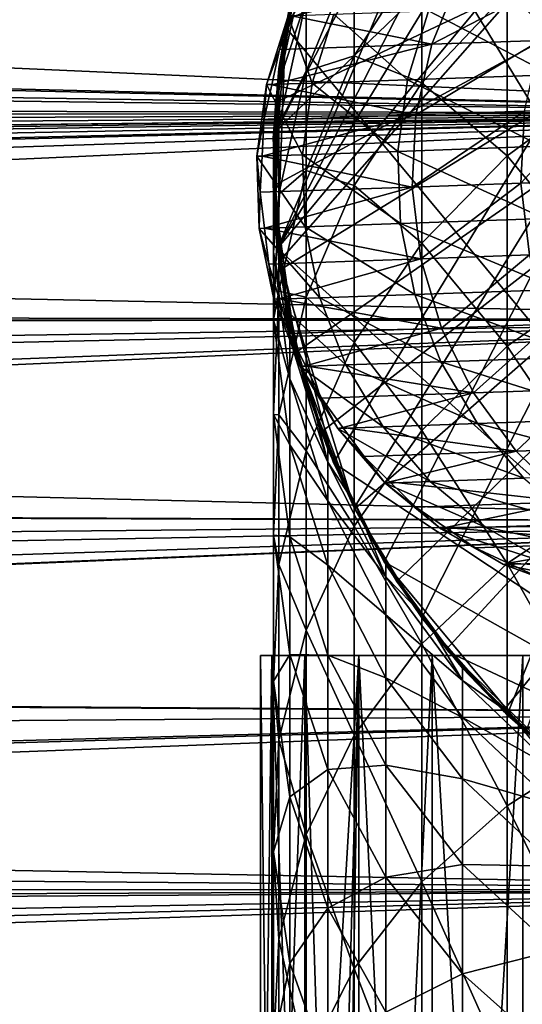
# Model space of a CAD drawing. Extents: x -162 to 227, y -260 to 0.
# Drawn here: x -17 to -8, y -96 to -80 of the extents above; entities that cross this region are included whole.
import ezdxf

# ---------------------------------------------------------------- set-up
doc = ezdxf.new("R2010")
doc.units = 0
for name, color, linetype in [('L1', 7, 'CONTINUOUS'), ('L16', 7, 'CONTINUOUS'), ('L17', 7, 'CONTINUOUS'), ('L23', 7, 'CONTINUOUS'), ('L3', 7, 'CONTINUOUS'), ('L9', 7, 'CONTINUOUS')]:
    doc.layers.add(name, color=color, linetype=linetype)

msp = doc.modelspace()

# ---------------------------------------------------------------- linework, layer by layer
at = {"layer": 'L1', "color": 254}
for points in [[(-12.39876, -83.78772, 34.1), (-12.48874, -81.66949, 34.1), (0, -69.7, 34.1)], [(0, -69.7, 34.1), (-12.48874, -81.66949, 34.1), (-12.21944, -79.56651, 34.1)], [(-11.16157, -87.82755, 34.1), (-12.39876, -83.78772, 34.1), (0, -69.7, 34.1)], [(-11.16157, -87.82755, 34.1), (0, -69.7, 34.1), (-10.04996, -89.63291, 34.1)], [(-10.04996, -89.63291, 34.1), (0, -69.7, 34.1), (-8.649236, -91.22445, 34.1)], [(0, -69.7, 34.1), (-6.999685, -92.55637, 34.1), (-8.649236, -91.22445, 34.1)], [(-6.999685, -80.83943, 176.4712), (-6.999685, -78.12221, 170.1647), (-8.649236, -79.36408, 169.6833)], [(-11.16157, -80.40182, 162.296), (-11.16157, -78.73337, 155.9959), (-11.95208, -80.65239, 155.563)], [(-11.95208, -80.65239, 155.563), (-11.16157, -78.73337, 155.9959), (-11.95208, -79.48083, 149.2999)], [(-10.04996, -80.848, 169.108), (-10.04996, -78.67491, 162.8224), (-11.16157, -80.40182, 162.296)], [(-11.16157, -80.40182, 162.296), (-10.04996, -78.67491, 162.8224), (-11.16157, -78.73337, 155.9959)], [(-10.04996, -80.848, 169.108), (-8.649236, -79.36408, 169.6833), (-10.04996, -78.67491, 162.8224)], [(-11.95208, -79.48083, 149.2999), (-11.95208, -78.77532, 142.9674), (-12.39876, -80.84221, 142.8142)], [(-12.39876, -80.84221, 142.8142), (-11.95208, -78.77532, 142.9674), (-12.17542, -79.57599, 136.6)], [(-8.649236, -82.04232, 175.8993), (-8.649236, -79.36408, 169.6833), (-10.04996, -80.848, 169.108)], [(-8.649236, -82.04232, 175.8993), (-6.999685, -80.83943, 176.4712), (-8.649236, -79.36408, 169.6833)], [(-11.95208, -80.65239, 155.563), (-11.95208, -79.48083, 149.2999), (-12.39876, -81.53075, 148.9944)], [(-12.39876, -81.53075, 148.9944), (-11.95208, -79.48083, 149.2999), (-12.39876, -80.84221, 142.8142)], [(-12.48874, -81.66949, 34.1), (-12.39876, -80.61228, 136.6), (-12.21944, -79.56651, 34.1)], [(-12.21944, -79.56651, 34.1), (-12.39876, -80.61228, 136.6), (-12.17542, -79.57599, 136.6)], [(-12.39876, -80.84221, 142.8142), (-12.17542, -79.57599, 136.6), (-12.39876, -80.61228, 136.6)], [(-11.16157, -82.5313, 168.4554), (-11.16157, -80.40182, 162.296), (-11.95208, -82.2836, 161.7223)], [(-11.95208, -82.2836, 161.7223), (-11.16157, -80.40182, 162.296), (-11.95208, -80.65239, 155.563)], [(-11.16157, -82.5313, 168.4554), (-10.04996, -80.848, 169.108), (-11.16157, -80.40182, 162.296)], [(-12.48874, -81.66949, 34.1), (-12.44375, -81.67139, 136.6), (-12.39876, -80.61228, 136.6)], [(-12.39876, -80.84221, 142.8142), (-12.39876, -80.61228, 136.6), (-12.44375, -81.67139, 136.6)], [(-11.95208, -82.2836, 161.7223), (-11.95208, -80.65239, 155.563), (-12.39876, -82.67413, 155.1068)], [(-12.39876, -82.67413, 155.1068), (-11.95208, -80.65239, 155.563), (-12.39876, -81.53075, 148.9944)], [(-12.39876, -81.53075, 148.9944), (-12.39876, -80.84221, 142.8142), (-12.48874, -82.95465, 142.6577)], [(-12.48874, -82.95465, 142.6577), (-12.39876, -80.84221, 142.8142), (-12.44375, -81.67139, 136.6)], [(-10.04996, -83.47967, 175.2159), (-10.04996, -80.848, 169.108), (-11.16157, -82.5313, 168.4554)], [(-10.04996, -83.47967, 175.2159), (-8.649236, -82.04232, 175.8993), (-10.04996, -80.848, 169.108)], [(-6.999685, -84.01528, 182.5595), (-6.999685, -80.83943, 176.4712), (-8.649236, -82.04232, 175.8993)], [(-12.39876, -82.67413, 155.1068), (-12.39876, -81.53075, 148.9944), (-12.48874, -83.62585, 148.6822)], [(-12.48874, -83.62585, 148.6822), (-12.39876, -81.53075, 148.9944), (-12.48874, -82.95465, 142.6577)], [(-12.39876, -83.78772, 34.1), (-12.48874, -82.73052, 136.6), (-12.48874, -81.66949, 34.1)], [(-12.48874, -81.66949, 34.1), (-12.48874, -82.73052, 136.6), (-12.44375, -81.67139, 136.6)], [(-12.48874, -82.95465, 142.6577), (-12.44375, -81.67139, 136.6), (-12.48874, -82.73052, 136.6)], [(-8.649236, -85.17261, 181.9003), (-8.649236, -82.04232, 175.8993), (-10.04996, -83.47967, 175.2159)], [(-8.649236, -85.17261, 181.9003), (-6.999685, -84.01528, 182.5595), (-8.649236, -82.04232, 175.8993)], [(-11.95208, -84.36554, 167.7443), (-11.95208, -82.2836, 161.7223), (-12.39876, -84.2661, 161.118)], [(-12.39876, -84.2661, 161.118), (-11.95208, -82.2836, 161.7223), (-12.39876, -82.67413, 155.1068)], [(-11.95208, -84.36554, 167.7443), (-11.16157, -82.5313, 168.4554), (-11.95208, -82.2836, 161.7223)], [(-11.16157, -85.11014, 174.4407), (-11.16157, -82.5313, 168.4554), (-11.95208, -84.36554, 167.7443)], [(-11.16157, -85.11014, 174.4407), (-10.04996, -83.47967, 175.2159), (-11.16157, -82.5313, 168.4554)], [(-12.39876, -84.2661, 161.118), (-12.39876, -82.67413, 155.1068), (-12.48874, -84.74043, 154.6406)], [(-12.48874, -84.74043, 154.6406), (-12.39876, -82.67413, 155.1068), (-12.48874, -83.62585, 148.6822)], [(-12.48874, -82.95465, 142.6577), (-12.48874, -82.73052, 136.6), (-12.35409, -83.782, 136.6)], [(-12.39876, -83.78772, 34.1), (-12.35409, -83.782, 136.6), (-12.48874, -82.73052, 136.6)], [(-12.48874, -83.62585, 148.6822), (-12.48874, -82.95465, 142.6577), (-12.21944, -85.05188, 142.5022)], [(-12.21944, -85.05188, 142.5022), (-12.48874, -82.95465, 142.6577), (-12.35409, -83.782, 136.6)], [(-10.04996, -86.55553, 181.1126), (-10.04996, -83.47967, 175.2159), (-11.16157, -85.11014, 174.4407)], [(-10.04996, -86.55553, 181.1126), (-8.649236, -85.17261, 181.9003), (-10.04996, -83.47967, 175.2159)], [(-12.48874, -84.74043, 154.6406), (-12.48874, -83.62585, 148.6822), (-12.21944, -85.70585, 148.3722)], [(-12.21944, -85.70585, 148.3722), (-12.48874, -83.62585, 148.6822), (-12.21944, -85.05188, 142.5022)], [(-12.39876, -83.78772, 34.1), (-12.21944, -84.83349, 136.6), (-12.35409, -83.782, 136.6)], [(-11.95208, -85.86028, 34.1), (-12.21944, -84.83349, 136.6), (-12.39876, -83.78772, 34.1)], [(-11.95208, -85.86028, 34.1), (-12.39876, -83.78772, 34.1), (-11.16157, -87.82755, 34.1)], [(-12.21944, -85.05188, 142.5022), (-12.35409, -83.782, 136.6), (-12.21944, -84.83349, 136.6)], [(-6.999685, -87.63237, 188.3966), (-6.999685, -84.01528, 182.5595), (-8.649236, -85.17261, 181.9003)], [(-12.39876, -86.29796, 166.9952), (-12.39876, -84.2661, 161.118), (-12.48874, -86.2923, 160.5004)], [(-12.48874, -86.2923, 160.5004), (-12.39876, -84.2661, 161.118), (-12.48874, -84.74043, 154.6406)], [(-12.39876, -86.29796, 166.9952), (-11.95208, -84.36554, 167.7443), (-12.39876, -84.2661, 161.118)], [(-11.95208, -86.88682, 173.596), (-11.95208, -84.36554, 167.7443), (-12.39876, -86.29796, 166.9952)], [(-11.95208, -86.88682, 173.596), (-11.16157, -85.11014, 174.4407), (-11.95208, -84.36554, 167.7443)], [(-12.48874, -86.2923, 160.5004), (-12.48874, -84.74043, 154.6406), (-12.21944, -86.79184, 154.1778)], [(-12.21944, -86.79184, 154.1778), (-12.48874, -84.74043, 154.6406), (-12.21944, -85.70585, 148.3722)], [(-12.21944, -85.05188, 142.5022), (-12.21944, -84.83349, 136.6), (-11.90903, -85.84709, 136.6)], [(-11.95208, -85.86028, 34.1), (-11.90903, -85.84709, 136.6), (-12.21944, -84.83349, 136.6)], [(-12.21944, -85.70585, 148.3722), (-12.21944, -85.05188, 142.5022), (-11.59861, -87.07355, 142.3524)], [(-11.59861, -87.07355, 142.3524), (-12.21944, -85.05188, 142.5022), (-11.90903, -85.84709, 136.6)], [(-11.16157, -88.12425, 180.219), (-11.16157, -85.11014, 174.4407), (-11.95208, -86.88682, 173.596)], [(-11.16157, -88.12425, 180.219), (-10.04996, -86.55553, 181.1126), (-11.16157, -85.11014, 174.4407)], [(-8.649236, -88.73782, 187.6536), (-8.649236, -85.17261, 181.9003), (-10.04996, -86.55553, 181.1126)], [(-8.649236, -88.73782, 187.6536), (-6.999685, -87.63237, 188.3966), (-8.649236, -85.17261, 181.9003)], [(-12.21944, -86.79184, 154.1778), (-12.21944, -85.70585, 148.3722), (-11.59861, -87.71093, 148.0734)], [(-11.59861, -87.71093, 148.0734), (-12.21944, -85.70585, 148.3722), (-11.59861, -87.07355, 142.3524)], [(-11.95208, -85.86028, 34.1), (-11.59861, -86.86071, 136.6), (-11.90903, -85.84709, 136.6)], [(-11.16157, -87.82755, 34.1), (-11.59861, -86.86071, 136.6), (-11.95208, -85.86028, 34.1)], [(-11.59861, -87.07355, 142.3524), (-11.90903, -85.84709, 136.6), (-11.59861, -86.86071, 136.6)], [(-12.48874, -88.27297, 166.2295), (-12.39876, -86.29796, 166.9952), (-12.48874, -86.2923, 160.5004)], [(-12.48874, -88.27297, 166.2295), (-12.48874, -86.2923, 160.5004), (-12.21944, -88.30389, 159.8872)], [(-12.21944, -88.30389, 159.8872), (-12.48874, -86.2923, 160.5004), (-12.21944, -86.79184, 154.1778)], [(-12.39876, -88.75859, 172.7061), (-12.39876, -86.29796, 166.9952), (-12.48874, -88.27297, 166.2295)], [(-12.39876, -88.75859, 172.7061), (-11.95208, -86.88682, 173.596), (-12.39876, -86.29796, 166.9952)], [(-10.04996, -90.05874, 186.7658), (-10.04996, -86.55553, 181.1126), (-11.16157, -88.12425, 180.219)], [(-10.04996, -90.05874, 186.7658), (-8.649236, -88.73782, 187.6536), (-10.04996, -86.55553, 181.1126)], [(-12.21944, -88.30389, 159.8872), (-12.21944, -86.79184, 154.1778), (-11.59861, -88.76935, 153.7316)], [(-11.59861, -88.76935, 153.7316), (-12.21944, -86.79184, 154.1778), (-11.59861, -87.71093, 148.0734)], [(-11.95208, -89.83364, 179.2453), (-11.95208, -86.88682, 173.596), (-12.39876, -88.75859, 172.7061)], [(-11.95208, -89.83364, 179.2453), (-11.16157, -88.12425, 180.219), (-11.95208, -86.88682, 173.596)], [(-11.59861, -87.07355, 142.3524), (-11.59861, -86.86071, 136.6), (-11.12136, -87.80728, 136.6)], [(-11.16157, -87.82755, 34.1), (-11.12136, -87.80728, 136.6), (-11.59861, -86.86071, 136.6)], [(-11.59861, -87.71093, 148.0734), (-11.59861, -87.07355, 142.3524), (-10.64411, -88.96151, 142.2125)], [(-10.64411, -88.96151, 142.2125), (-11.59861, -87.07355, 142.3524), (-11.12136, -87.80728, 136.6)], [(-6.999685, -91.67095, 193.9504), (-6.999685, -87.63237, 188.3966), (-8.649236, -88.73782, 187.6536)], [(-11.59861, -88.76935, 153.7316), (-11.59861, -87.71093, 148.0734), (-10.64411, -89.58338, 147.7943)], [(-10.64411, -89.58338, 147.7943), (-11.59861, -87.71093, 148.0734), (-10.64411, -88.96151, 142.2125)], [(-11.16157, -87.82755, 34.1), (-10.64411, -88.75384, 136.6), (-11.12136, -87.80728, 136.6)], [(-10.64411, -88.96151, 142.2125), (-11.12136, -87.80728, 136.6), (-10.64411, -88.75384, 136.6)], [(-10.04996, -89.63291, 34.1), (-10.64411, -88.75384, 136.6), (-11.16157, -87.82755, 34.1)], [(-11.16157, -91.55714, 185.7588), (-11.16157, -88.12425, 180.219), (-11.95208, -89.83364, 179.2453)], [(-11.16157, -91.55714, 185.7588), (-10.04996, -90.05874, 186.7658), (-11.16157, -88.12425, 180.219)], [(-12.48874, -90.67161, 171.7965), (-12.39876, -88.75859, 172.7061), (-12.48874, -88.27297, 166.2295)], [(-12.48874, -90.67161, 171.7965), (-12.48874, -88.27297, 166.2295), (-12.21944, -90.23375, 165.4693)], [(-12.21944, -90.23375, 165.4693), (-12.48874, -88.27297, 166.2295), (-12.21944, -88.30389, 159.8872)], [(-12.21944, -90.23375, 165.4693), (-12.21944, -88.30389, 159.8872), (-11.59861, -90.24303, 159.2961)], [(-11.59861, -90.24303, 159.2961), (-12.21944, -88.30389, 159.8872), (-11.59861, -88.76935, 153.7316)], [(-12.39876, -91.63453, 178.2195), (-12.39876, -88.75859, 172.7061), (-12.48874, -90.67161, 171.7965)], [(-12.39876, -91.63453, 178.2195), (-11.95208, -89.83364, 179.2453), (-12.39876, -88.75859, 172.7061)], [(-11.59861, -90.24303, 159.2961), (-11.59861, -88.76935, 153.7316), (-10.64411, -90.61606, 153.3149)], [(-10.64411, -90.61606, 153.3149), (-11.59861, -88.76935, 153.7316), (-10.64411, -89.58338, 147.7943)], [(-10.64411, -88.96151, 142.2125), (-10.64411, -88.75384, 136.6), (-10.01376, -89.60614, 136.6)], [(-10.04996, -89.63291, 34.1), (-10.01376, -89.60614, 136.6), (-10.64411, -88.75384, 136.6)], [(-8.649236, -92.71847, 193.1277), (-8.649236, -88.73782, 187.6536), (-10.04996, -90.05874, 186.7658)], [(-8.649236, -92.71847, 193.1277), (-6.999685, -91.67095, 193.9504), (-8.649236, -88.73782, 187.6536)], [(-10.64411, -89.58338, 147.7943), (-10.64411, -88.96151, 142.2125), (-9.383404, -90.66144, 142.0866)], [(-9.383404, -90.66144, 142.0866), (-10.64411, -88.96151, 142.2125), (-10.01376, -89.60614, 136.6)], [(-10.64411, -90.61606, 153.3149), (-10.64411, -89.58338, 147.7943), (-9.383404, -91.26936, 147.5431)], [(-9.383404, -91.26936, 147.5431), (-10.64411, -89.58338, 147.7943), (-9.383404, -90.66144, 142.0866)], [(-10.04996, -89.63291, 34.1), (-9.383404, -90.45843, 136.6), (-10.01376, -89.60614, 136.6)], [(-8.649236, -91.22445, 34.1), (-9.383404, -90.45843, 136.6), (-10.04996, -89.63291, 34.1)], [(-9.383404, -90.66144, 142.0866), (-10.01376, -89.60614, 136.6), (-9.383404, -90.45843, 136.6)], [(-11.95208, -93.1899, 184.6614), (-11.95208, -89.83364, 179.2453), (-12.39876, -91.63453, 178.2195)], [(-11.95208, -93.1899, 184.6614), (-11.16157, -91.55714, 185.7588), (-11.95208, -89.83364, 179.2453)], [(-10.04996, -93.97016, 192.1448), (-10.04996, -90.05874, 186.7658), (-11.16157, -91.55714, 185.7588)], [(-10.04996, -93.97016, 192.1448), (-8.649236, -92.71847, 193.1277), (-10.04996, -90.05874, 186.7658)], [(-12.21944, -92.57086, 170.8935), (-12.48874, -90.67161, 171.7965), (-12.21944, -90.23375, 165.4693)], [(-12.21944, -92.57086, 170.8935), (-12.21944, -90.23375, 165.4693), (-11.59861, -92.1239, 164.7365)], [(-11.59861, -92.1239, 164.7365), (-12.21944, -90.23375, 165.4693), (-11.59861, -90.24303, 159.2961)], [(-11.59861, -92.1239, 164.7365), (-11.59861, -90.24303, 159.2961), (-10.64411, -92.0539, 158.7441)], [(-10.64411, -92.0539, 158.7441), (-11.59861, -90.24303, 159.2961), (-10.64411, -90.61606, 153.3149)], [(-9.383404, -90.66144, 142.0866), (-9.383404, -90.45843, 136.6), (-8.618077, -91.19194, 136.6)], [(-8.649236, -91.22445, 34.1), (-8.618077, -91.19194, 136.6), (-9.383404, -90.45843, 136.6)], [(-12.48874, -93.4751, 177.1711), (-12.39876, -91.63453, 178.2195), (-12.48874, -90.67161, 171.7965)], [(-12.48874, -93.4751, 177.1711), (-12.48874, -90.67161, 171.7965), (-12.21944, -92.57086, 170.8935)], [(-10.64411, -92.0539, 158.7441), (-10.64411, -90.61606, 153.3149), (-9.383404, -92.27886, 152.9398)], [(-9.383404, -92.27886, 152.9398), (-10.64411, -90.61606, 153.3149), (-9.383404, -91.26936, 147.5431)], [(-9.383404, -91.26936, 147.5431), (-9.383404, -90.66144, 142.0866), (-7.85275, -92.12445, 141.9781)], [(-7.85275, -92.12445, 141.9781), (-9.383404, -90.66144, 142.0866), (-8.618077, -91.19194, 136.6)], [(-8.649236, -91.22445, 34.1), (-7.85275, -91.92545, 136.6), (-8.618077, -91.19194, 136.6)], [(-7.85275, -92.12445, 141.9781), (-8.618077, -91.19194, 136.6), (-7.85275, -91.92545, 136.6)], [(-9.383404, -92.27886, 152.9398), (-9.383404, -91.26936, 147.5431), (-7.85275, -92.72034, 147.3269)], [(-7.85275, -92.72034, 147.3269), (-9.383404, -91.26936, 147.5431), (-7.85275, -92.12445, 141.9781)], [(-6.999685, -92.55637, 34.1), (-7.85275, -91.92545, 136.6), (-8.649236, -91.22445, 34.1)], [(-12.39876, -94.91006, 183.5053), (-12.39876, -91.63453, 178.2195), (-12.48874, -93.4751, 177.1711)], [(-12.39876, -94.91006, 183.5053), (-11.95208, -93.1899, 184.6614), (-12.39876, -91.63453, 178.2195)], [(-11.16157, -95.39004, 191.0297), (-11.16157, -91.55714, 185.7588), (-11.95208, -93.1899, 184.6614)], [(-11.16157, -95.39004, 191.0297), (-10.04996, -93.97016, 192.1448), (-11.16157, -91.55714, 185.7588)], [(-6.999685, -96.10891, 199.1905), (-6.999685, -91.67095, 193.9504), (-8.649236, -92.71847, 193.1277)], [(-11.59861, -92.1239, 164.7365), (-11.59861, -94.40168, 170.0231), (-12.21944, -92.57086, 170.8935)], [(-10.64411, -92.0539, 158.7441), (-10.64411, -93.88902, 164.0522), (-11.59861, -92.1239, 164.7365)], [(-11.59861, -92.1239, 164.7365), (-10.64411, -93.88902, 164.0522), (-11.59861, -94.40168, 170.0231)], [(-9.383404, -92.27886, 152.9398), (-9.383404, -93.68442, 158.2471), (-10.64411, -92.0539, 158.7441)], [(-10.64411, -92.0539, 158.7441), (-9.383404, -93.68442, 158.2471), (-10.64411, -93.88902, 164.0522)], [(-7.85275, -92.72034, 147.3269), (-7.85275, -93.7099, 152.6169), (-9.383404, -92.27886, 152.9398)], [(-9.383404, -92.27886, 152.9398), (-7.85275, -93.7099, 152.6169), (-9.383404, -93.68442, 158.2471)], [(-12.21944, -92.57086, 170.8935), (-12.21944, -95.30243, 176.1302), (-12.48874, -93.4751, 177.1711)], [(-12.21944, -92.57086, 170.8935), (-11.59861, -94.40168, 170.0231), (-12.21944, -95.30243, 176.1302)], [(-8.649236, -97.09277, 198.2927), (-8.649236, -92.71847, 193.1277), (-10.04996, -93.97016, 192.1448)], [(-8.649236, -97.09277, 198.2927), (-6.999685, -96.10891, 199.1905), (-8.649236, -92.71847, 193.1277)], [(-11.95208, -96.93724, 189.8147), (-11.95208, -93.1899, 184.6614), (-12.39876, -94.91006, 183.5053)], [(-11.95208, -96.93724, 189.8147), (-11.16157, -95.39004, 191.0297), (-11.95208, -93.1899, 184.6614)], [(-12.48874, -93.4751, 177.1711), (-12.21944, -95.30243, 176.1302), (-12.48874, -96.66812, 182.3237)], [(-12.48874, -93.4751, 177.1711), (-12.48874, -96.66812, 182.3237), (-12.39876, -94.91006, 183.5053)], [(-9.383404, -95.47836, 163.4361), (-10.64411, -93.88902, 164.0522), (-9.383404, -93.68442, 158.2471)], [(-9.383404, -95.47836, 163.4361), (-9.383404, -93.68442, 158.2471), (-7.85275, -95.08769, 157.8194)], [(-7.85275, -95.08769, 157.8194), (-9.383404, -93.68442, 158.2471), (-7.85275, -93.7099, 152.6169)], [(-10.64411, -96.11141, 169.2102), (-11.59861, -94.40168, 170.0231), (-10.64411, -93.88902, 164.0522)], [(-10.64411, -96.11141, 169.2102), (-10.64411, -93.88902, 164.0522), (-9.383404, -95.47836, 163.4361)], [(-10.04996, -98.2684, 197.2199), (-10.04996, -93.97016, 192.1448), (-11.16157, -95.39004, 191.0297)], [(-10.04996, -98.2684, 197.2199), (-8.649236, -97.09277, 198.2927), (-10.04996, -93.97016, 192.1448)], [(-11.59861, -97.06391, 175.1268), (-12.21944, -95.30243, 176.1302), (-11.59861, -94.40168, 170.0231)], [(-11.59861, -97.06391, 175.1268), (-11.59861, -94.40168, 170.0231), (-10.64411, -96.11141, 169.2102)], [(-12.39876, -94.91006, 183.5053), (-12.48874, -96.66812, 182.3237), (-12.39876, -98.56725, 188.5346)], [(-12.39876, -94.91006, 183.5053), (-12.39876, -98.56725, 188.5346), (-11.95208, -96.93724, 189.8147)], [(-7.85275, -96.84618, 162.9058), (-9.383404, -95.47836, 163.4361), (-7.85275, -95.08769, 157.8194)], [(-12.21944, -98.41352, 181.1507), (-12.48874, -96.66812, 182.3237), (-12.21944, -95.30243, 176.1302)], [(-12.21944, -98.41352, 181.1507), (-12.21944, -95.30243, 176.1302), (-11.59861, -97.06391, 175.1268)], [(-11.16157, -99.60199, 196.003), (-11.16157, -95.39004, 191.0297), (-11.95208, -96.93724, 189.8147)], [(-11.16157, -99.60199, 196.003), (-10.04996, -98.2684, 197.2199), (-11.16157, -95.39004, 191.0297)], [(-9.383404, -97.65086, 168.4783), (-10.64411, -96.11141, 169.2102), (-9.383404, -95.47836, 163.4361)], [(-9.383404, -97.65086, 168.4783), (-9.383404, -95.47836, 163.4361), (-7.85275, -96.84618, 162.9058)]]:
    msp.add_3dface(points, dxfattribs=at)
at = {"layer": 'L16', "color": 254}
for points in [[(-12.49525, -82.54443, 14.1), (-12.26814, -79.80362, 14.1), (7.122601, -71.92778, 14.1)], [(-12.49525, -82.54443, 14.1), (7.122601, -71.92778, 14.1), (-12.38153, -83.91692, 14.1)], [(-12.49525, -82.54443, 34.1), (-12.1175, -85.26857, 34.1), (7.122601, -71.92778, 34.1)], [(-12.49525, -82.54443, 34.1), (7.122601, -71.92778, 34.1), (-12.45731, -81.16776, 34.1)], [(-12.45731, -81.16776, 34.1), (7.122601, -71.92778, 34.1), (-12.26814, -79.80362, 34.1)], [(-12.38153, -83.91692, 14.1), (7.122601, -71.92778, 14.1), (-12.1175, -85.26857, 14.1)], [(-11.15318, -87.84416, 14.1), (-12.1175, -85.26857, 14.1), (7.122601, -71.92778, 14.1)], [(7.122601, -71.92778, 34.1), (-12.1175, -85.26857, 34.1), (-11.70639, -86.58297, 34.1)], [(-11.70639, -86.58297, 34.1), (-11.15318, -87.84416, 34.1), (7.122601, -71.92778, 34.1)], [(-11.15318, -87.84416, 14.1), (7.122601, -71.92778, 14.1), (-10.46458, -89.03685, 14.1)], [(7.122601, -71.92778, 34.1), (-11.15318, -87.84416, 34.1), (-10.46458, -89.03685, 34.1)], [(-10.46458, -89.03685, 14.1), (7.122601, -71.92778, 14.1), (-9.648958, -90.14655, 14.1)], [(7.122601, -71.92778, 34.1), (-10.46458, -89.03685, 34.1), (-9.648958, -90.14655, 34.1)], [(7.122601, -71.92778, 14.1), (-8.71621, -91.15978, 14.1), (-9.648958, -90.14655, 14.1)], [(-7.677659, -92.06425, 34.1), (7.122601, -71.92778, 34.1), (-9.648958, -90.14655, 34.1)], [(7.122601, -71.92778, 14.1), (-7.677659, -92.06425, 14.1), (-8.71621, -91.15978, 14.1)], [(-12.45731, -81.16776, 14.1), (-12.26814, -79.80362, 14.1), (-12.49525, -82.54443, 14.1)], [(-12.45731, -81.16776, 14.1), (-12.45731, -81.16776, 34.1), (-12.26814, -79.80362, 34.1)], [(-12.45731, -81.16776, 14.1), (-12.26814, -79.80362, 34.1), (-12.26814, -79.80362, 14.1)], [(-12.49525, -82.54443, 14.1), (-12.49525, -82.54443, 34.1), (-12.45731, -81.16776, 34.1)], [(-12.49525, -82.54443, 14.1), (-12.45731, -81.16776, 34.1), (-12.45731, -81.16776, 14.1)], [(-12.38153, -83.91692, 14.1), (-12.38153, -83.91692, 34.1), (-12.49525, -82.54443, 34.1)], [(-12.38153, -83.91692, 14.1), (-12.49525, -82.54443, 34.1), (-12.49525, -82.54443, 14.1)], [(-12.38153, -83.91692, 34.1), (-12.1175, -85.26857, 34.1), (-12.49525, -82.54443, 34.1)], [(-12.1175, -85.26857, 14.1), (-12.1175, -85.26857, 34.1), (-12.38153, -83.91692, 34.1)], [(-12.1175, -85.26857, 14.1), (-12.38153, -83.91692, 34.1), (-12.38153, -83.91692, 14.1)], [(-11.70639, -86.58297, 14.1), (-11.70639, -86.58297, 34.1), (-12.1175, -85.26857, 34.1)], [(-11.70639, -86.58297, 14.1), (-12.1175, -85.26857, 34.1), (-12.1175, -85.26857, 14.1)], [(-11.70639, -86.58297, 14.1), (-12.1175, -85.26857, 14.1), (-11.15318, -87.84416, 14.1)], [(-11.15318, -87.84416, 14.1), (-11.15318, -87.84416, 34.1), (-11.70639, -86.58297, 34.1)], [(-11.15318, -87.84416, 14.1), (-11.70639, -86.58297, 34.1), (-11.70639, -86.58297, 14.1)], [(-10.46458, -89.03685, 14.1), (-10.46458, -89.03685, 34.1), (-11.15318, -87.84416, 34.1)], [(-10.46458, -89.03685, 14.1), (-11.15318, -87.84416, 34.1), (-11.15318, -87.84416, 14.1)], [(-9.648958, -90.14655, 14.1), (-9.648958, -90.14655, 34.1), (-10.46458, -89.03685, 34.1)], [(-9.648958, -90.14655, 14.1), (-10.46458, -89.03685, 34.1), (-10.46458, -89.03685, 14.1)], [(-8.71621, -91.15978, 14.1), (-8.71621, -91.15978, 34.1), (-9.648958, -90.14655, 34.1)], [(-8.71621, -91.15978, 14.1), (-9.648958, -90.14655, 34.1), (-9.648958, -90.14655, 14.1)], [(-7.677659, -92.06425, 34.1), (-9.648958, -90.14655, 34.1), (-8.71621, -91.15978, 34.1)], [(-7.677659, -92.06425, 14.1), (-7.677659, -92.06425, 34.1), (-8.71621, -91.15978, 34.1)], [(-7.677659, -92.06425, 14.1), (-8.71621, -91.15978, 34.1), (-8.71621, -91.15978, 14.1)]]:
    msp.add_3dface(points, dxfattribs=at)
at = {"layer": 'L17', "color": 254}
for points in [[(-11.50433, -87.08881, -56.5), (-12.42501, -83.56714, -56.5), (-0.912441, -69.73334, -56.5)], [(-4.465386, -70.5248, -56.5), (-0.912441, -69.73334, -56.5), (-12.42501, -83.56714, -56.5)], [(-11.50433, -87.08881, -56.5), (-0.912441, -69.73334, -56.5), (-10.66991, -88.71175, -56.5)], [(-8.341485, -91.50966, -56.5), (-10.66991, -88.71175, -56.5), (-0.912441, -69.73334, -56.5)], [(-4.465386, -70.5248, -56.5), (-12.42501, -83.56714, -56.5), (-6.117723, -71.29938, -56.5)], [(-6.117723, -71.29938, -56.5), (-12.42501, -83.56714, -56.5), (-7.639671, -72.30629, -56.5)], [(-12.42501, -83.56714, -56.5), (-12.49166, -81.74347, -56.5), (-7.639671, -72.30629, -56.5)], [(-7.639671, -72.30629, -56.5), (-12.49166, -81.74347, -56.5), (-12.29207, -79.92954, -56.5)], [(-11.8305, -78.164, -56.5), (-7.639671, -72.30629, -56.5), (-12.29207, -79.92954, -56.5)], [(-10.16612, -74.92676, 3.5), (0, -94.7, 3.5), (-7.639671, -72.30629, 3.5)], [(-11.11678, -76.48447, 3.5), (0, -94.7, 3.5), (-10.16612, -74.92676, 3.5)], [(-11.8305, -78.164, 3.5), (-12.29207, -79.92954, 3.5), (-11.11678, -76.48447, 3.5)], [(-11.11678, -76.48447, 3.5), (-12.29207, -79.92954, 3.5), (0, -94.7, 3.5)], [(-12.29207, -79.92954, -56.5), (-12.29207, -79.92954, 3.5), (-11.8305, -78.164, 3.5)], [(-12.29207, -79.92954, -56.5), (-11.8305, -78.164, 3.5), (-11.8305, -78.164, -56.5)], [(-12.49166, -81.74347, -56.5), (-12.49166, -81.74347, 3.5), (-12.29207, -79.92954, 3.5)], [(-12.49166, -81.74347, -56.5), (-12.29207, -79.92954, 3.5), (-12.29207, -79.92954, -56.5)], [(-12.49166, -81.74347, 3.5), (-12.42501, -83.56714, 3.5), (-12.29207, -79.92954, 3.5)], [(-12.29207, -79.92954, 3.5), (-12.42501, -83.56714, 3.5), (0, -94.7, 3.5)], [(-12.42501, -83.56714, -56.5), (-12.42501, -83.56714, 3.5), (-12.49166, -81.74347, 3.5)], [(-12.42501, -83.56714, -56.5), (-12.49166, -81.74347, 3.5), (-12.49166, -81.74347, -56.5)], [(-12.09355, -85.36167, -56.5), (-12.09355, -85.36167, 3.5), (-12.42501, -83.56714, 3.5)], [(-12.09355, -85.36167, -56.5), (-12.42501, -83.56714, 3.5), (-12.42501, -83.56714, -56.5)], [(-12.09355, -85.36167, -56.5), (-12.42501, -83.56714, -56.5), (-11.50433, -87.08881, -56.5)], [(-12.42501, -83.56714, 3.5), (-12.09355, -85.36167, 3.5), (-11.50433, -87.08881, 3.5)], [(-12.42501, -83.56714, 3.5), (-11.50433, -87.08881, 3.5), (0, -94.7, 3.5)], [(-11.50433, -87.08881, -56.5), (-11.50433, -87.08881, 3.5), (-12.09355, -85.36167, 3.5)], [(-11.50433, -87.08881, -56.5), (-12.09355, -85.36167, 3.5), (-12.09355, -85.36167, -56.5)], [(-10.66991, -88.71175, -56.5), (-10.66991, -88.71175, 3.5), (-11.50433, -87.08881, 3.5)], [(-10.66991, -88.71175, -56.5), (-11.50433, -87.08881, 3.5), (-11.50433, -87.08881, -56.5)], [(0, -94.7, 3.5), (-11.50433, -87.08881, 3.5), (-10.66991, -88.71175, 3.5)], [(-9.608089, -90.19591, -56.5), (-9.608089, -90.19591, 3.5), (-10.66991, -88.71175, 3.5)], [(-9.608089, -90.19591, -56.5), (-10.66991, -88.71175, 3.5), (-10.66991, -88.71175, -56.5)], [(-9.608089, -90.19591, -56.5), (-10.66991, -88.71175, -56.5), (-8.341485, -91.50966, -56.5)], [(0, -94.7, 3.5), (-10.66991, -88.71175, 3.5), (-9.608089, -90.19591, 3.5)], [(-8.341485, -91.50966, -56.5), (-8.341485, -91.50966, 3.5), (-9.608089, -90.19591, 3.5)], [(-8.341485, -91.50966, -56.5), (-9.608089, -90.19591, 3.5), (-9.608089, -90.19591, -56.5)], [(-8.341485, -91.50966, 3.5), (0, -94.7, 3.5), (-9.608089, -90.19591, 3.5)]]:
    msp.add_3dface(points, dxfattribs=at)
at = {"layer": 'L23', "color": 254}
for points in [[(-9.8899, -80.21196, -216.955), (-8.105322, -80.14964, -158.8679), (-7.654485, -79.05135, -158.88)], [(-9.8899, -80.21196, -216.955), (-7.654485, -79.05135, -158.88), (-9.439257, -79.11368, -216.973)], [(-9.439257, -79.11368, -216.973), (-12.16274, -79.75006, -275.0276), (-9.8899, -80.21196, -216.955)], [(-12.2491, -79.74268, -284.5919), (-11.49901, -79.71649, -294.1279), (-11.85233, -80.84897, -294.1757)], [(-11.85233, -80.84897, -294.1757), (-11.49901, -79.71649, -294.1279), (-10.28897, -80.79438, -303.6466)], [(-11.49901, -79.71649, -294.1279), (-9.941129, -79.66208, -303.5656), (-10.28897, -80.79438, -303.6466)], [(-10.28897, -80.79438, -303.6466), (-9.941129, -79.66208, -303.5656), (-7.926358, -80.71187, -312.9502)], [(-9.941129, -79.66208, -303.5656), (-7.58681, -79.57987, -312.8365), (-7.926358, -80.71187, -312.9502)], [(-12.38793, -80.2992, -275.0156), (-12.2491, -79.74268, -284.5919), (-12.60508, -80.87526, -284.6061)], [(-12.60508, -80.87526, -284.6061), (-12.2491, -79.74268, -284.5919), (-11.85233, -80.84897, -294.1757)], [(-12.38793, -80.2992, -275.0156), (-12.16274, -79.75006, -275.0276), (-12.2491, -79.74268, -284.5919)], [(-12.16274, -79.75006, -275.0276), (-12.38793, -80.2992, -275.0156), (-9.8899, -80.21196, -216.955)], [(-10.1486, -81.37067, -216.9439), (-8.105322, -80.14964, -158.8679), (-9.8899, -80.21196, -216.955)], [(-8.364122, -81.30836, -158.8606), (-8.105322, -80.14964, -158.8679), (-10.1486, -81.37067, -216.9439)], [(-12.60508, -80.87526, -284.6061), (-12.5172, -80.87855, -275.0083), (-12.38793, -80.2992, -275.0156)], [(-9.8899, -80.21196, -216.955), (-12.38793, -80.2992, -275.0156), (-12.5172, -80.87855, -275.0083)], [(-9.8899, -80.21196, -216.955), (-12.5172, -80.87855, -275.0083), (-10.1486, -81.37067, -216.9439)], [(-12.60508, -80.87526, -284.6061), (-11.85233, -80.84897, -294.1757), (-12.01055, -82.02542, -294.1999)], [(-12.01055, -82.02542, -294.1999), (-11.85233, -80.84897, -294.1757), (-10.44441, -81.97072, -303.6877)], [(-11.85233, -80.84897, -294.1757), (-10.28897, -80.79438, -303.6466), (-10.44441, -81.97072, -303.6877)], [(-10.44441, -81.97072, -303.6877), (-10.28897, -80.79438, -303.6466), (-8.077596, -81.88807, -313.0078)], [(-10.28897, -80.79438, -303.6466), (-7.926358, -80.71187, -312.9502), (-8.077596, -81.88807, -313.0078)], [(-12.64646, -81.4579, -275.0009), (-12.60508, -80.87526, -284.6061), (-12.76464, -82.05175, -284.6133)], [(-12.76464, -82.05175, -284.6133), (-12.60508, -80.87526, -284.6061), (-12.01055, -82.02542, -294.1999)], [(-12.64646, -81.4579, -275.0009), (-12.5172, -80.87855, -275.0083), (-12.60508, -80.87526, -284.6061)], [(-10.1486, -81.37067, -216.9439), (-12.5172, -80.87855, -275.0083), (-12.64646, -81.4579, -275.0009)], [(-10.20786, -82.55646, -216.9402), (-8.423433, -82.49415, -158.8581), (-8.364122, -81.30836, -158.8606)], [(-8.364122, -81.30836, -158.8606), (-10.1486, -81.37067, -216.9439), (-10.20786, -82.55646, -216.9402)], [(-8.423433, -82.49415, -158.8581), (-7.352677, -82.45676, -100.7584), (-7.293337, -81.27096, -100.7597)], [(-8.423433, -82.49415, -158.8581), (-7.293337, -81.27096, -100.7597), (-8.364122, -81.30836, -158.8606)], [(-12.76464, -82.05175, -284.6133), (-12.67608, -82.05079, -274.9985), (-12.64646, -81.4579, -275.0009)], [(-10.1486, -81.37067, -216.9439), (-12.64646, -81.4579, -275.0009), (-12.67608, -82.05079, -274.9985)], [(-10.20786, -82.55646, -216.9402), (-10.1486, -81.37067, -216.9439), (-12.67608, -82.05079, -274.9985)], [(-12.01055, -82.02542, -294.1999), (-10.44441, -81.97072, -303.6877), (-10.40297, -83.15729, -303.6877)], [(-10.44441, -81.97072, -303.6877), (-8.077596, -81.88807, -313.0078), (-8.036161, -83.07463, -313.0078)], [(-10.40297, -83.15729, -303.6877), (-10.44441, -81.97072, -303.6877), (-8.036161, -83.07463, -313.0078)], [(-12.76464, -82.05175, -284.6133), (-12.01055, -82.02542, -294.1999), (-11.96912, -83.21197, -294.1999)], [(-12.70568, -82.6437, -274.996), (-12.67608, -82.05079, -274.9985), (-12.76464, -82.05175, -284.6133)], [(-12.70568, -82.6437, -274.996), (-12.76464, -82.05175, -284.6133), (-12.72321, -83.23831, -284.6133)], [(-12.72321, -83.23831, -284.6133), (-12.76464, -82.05175, -284.6133), (-11.96912, -83.21197, -294.1999)], [(-10.20786, -82.55646, -216.9402), (-12.67608, -82.05079, -274.9985), (-12.70568, -82.6437, -274.996)], [(-11.96912, -83.21197, -294.1999), (-12.01055, -82.02542, -294.1999), (-10.40297, -83.15729, -303.6877)], [(-8.28155, -83.67293, -158.8606), (-7.352677, -82.45676, -100.7584), (-8.423433, -82.49415, -158.8581)], [(-12.70568, -82.6437, -274.996), (-12.63479, -83.23308, -274.9985), (-10.20786, -82.55646, -216.9402)], [(-10.20786, -82.55646, -216.9402), (-12.63479, -83.23308, -274.9985), (-10.06602, -83.73524, -216.9439)], [(-10.06602, -83.73524, -216.9439), (-8.423433, -82.49415, -158.8581), (-10.20786, -82.55646, -216.9402)], [(-10.06602, -83.73524, -216.9439), (-8.28155, -83.67293, -158.8606), (-8.423433, -82.49415, -158.8581)], [(-12.72321, -83.23831, -284.6133), (-12.63479, -83.23308, -274.9985), (-12.70568, -82.6437, -274.996)], [(-10.40297, -83.15729, -303.6877), (-8.036161, -83.07463, -313.0078), (-7.803243, -84.23742, -312.9502)], [(-12.72321, -83.23831, -284.6133), (-11.96912, -83.21197, -294.1999), (-11.72921, -84.37452, -294.1757)], [(-12.56389, -83.82247, -275.0009), (-12.63479, -83.23308, -274.9985), (-12.72321, -83.23831, -284.6133)], [(-12.56389, -83.82247, -275.0009), (-12.72321, -83.23831, -284.6133), (-12.48196, -84.4008, -284.6061)], [(-12.48196, -84.4008, -284.6061), (-12.72321, -83.23831, -284.6133), (-11.72921, -84.37452, -294.1757)], [(-12.63479, -83.23308, -274.9985), (-12.56389, -83.82247, -275.0009), (-10.06602, -83.73524, -216.9439)], [(-11.96912, -83.21197, -294.1999), (-10.40297, -83.15729, -303.6877), (-10.16586, -84.31992, -303.6466)], [(-11.72921, -84.37452, -294.1757), (-11.96912, -83.21197, -294.1999), (-10.16586, -84.31992, -303.6466)], [(-10.16586, -84.31992, -303.6466), (-10.40297, -83.15729, -303.6877), (-7.803243, -84.23742, -312.9502)], [(-10.06602, -83.73524, -216.9439), (-12.56389, -83.82247, -275.0009), (-12.39453, -84.39139, -275.0083)], [(-10.06602, -83.73524, -216.9439), (-12.39453, -84.39139, -275.0083), (-9.727131, -84.87308, -216.955)], [(-9.727131, -84.87308, -216.955), (-8.28155, -83.67293, -158.8606), (-10.06602, -83.73524, -216.9439)], [(-9.727131, -84.87308, -216.955), (-7.942553, -84.81076, -158.8679), (-8.28155, -83.67293, -158.8606)], [(-12.48196, -84.4008, -284.6061), (-12.39453, -84.39139, -275.0083), (-12.56389, -83.82247, -275.0009)], [(-10.16586, -84.31992, -303.6466), (-7.803243, -84.23742, -312.9502), (-7.385558, -85.34297, -312.8365)], [(-12.48196, -84.4008, -284.6061), (-11.72921, -84.37452, -294.1757), (-11.29775, -85.47959, -294.1279)], [(-12.22516, -84.96031, -275.0156), (-12.39453, -84.39139, -275.0083), (-12.48196, -84.4008, -284.6061)], [(-12.22516, -84.96031, -275.0156), (-12.48196, -84.4008, -284.6061), (-12.04785, -85.50578, -284.5919)], [(-12.04785, -85.50578, -284.5919), (-12.48196, -84.4008, -284.6061), (-11.29775, -85.47959, -294.1279)], [(-12.39453, -84.39139, -275.0083), (-12.22516, -84.96031, -275.0156), (-9.727131, -84.87308, -216.955)], [(-11.72921, -84.37452, -294.1757), (-10.16586, -84.31992, -303.6466), (-9.739878, -85.42519, -303.5656)], [(-11.29775, -85.47959, -294.1279), (-11.72921, -84.37452, -294.1757), (-9.739878, -85.42519, -303.5656)], [(-9.739878, -85.42519, -303.5656), (-10.16586, -84.31992, -303.6466), (-7.385558, -85.34297, -312.8365)], [(-9.727131, -84.87308, -216.955), (-12.22516, -84.96031, -275.0156), (-11.96221, -85.4924, -275.0276)], [(-9.727131, -84.87308, -216.955), (-11.96221, -85.4924, -275.0276), (-9.200973, -85.93725, -216.973)], [(-9.200973, -85.93725, -216.973), (-7.942553, -84.81076, -158.8679), (-9.727131, -84.87308, -216.955)], [(-9.200973, -85.93725, -216.973), (-7.416201, -85.87492, -158.88), (-7.942553, -84.81076, -158.8679)], [(-12.04785, -85.50578, -284.5919), (-11.96221, -85.4924, -275.0276), (-12.22516, -84.96031, -275.0156)], [(-9.739878, -85.42519, -303.5656), (-7.385558, -85.34297, -312.8365), (-6.795101, -86.3595, -312.6702)], [(-12.04785, -85.50578, -284.5919), (-11.29775, -85.47959, -294.1279), (-10.68713, -86.49541, -294.0579)], [(-11.69925, -86.02449, -275.0396), (-11.96221, -85.4924, -275.0276), (-12.04785, -85.50578, -284.5919)], [(-11.69925, -86.02449, -275.0396), (-12.04785, -85.50578, -284.5919), (-11.43337, -86.52148, -284.571)], [(-11.43337, -86.52148, -284.571), (-12.04785, -85.50578, -284.5919), (-10.68713, -86.49541, -294.0579)], [(-11.96221, -85.4924, -275.0276), (-11.69925, -86.02449, -275.0396), (-9.200973, -85.93725, -216.973)], [(-11.29775, -85.47959, -294.1279), (-9.739878, -85.42519, -303.5656), (-9.137298, -86.44129, -303.447)], [(-10.68713, -86.49541, -294.0579), (-11.29775, -85.47959, -294.1279), (-9.137298, -86.44129, -303.447)], [(-9.137298, -86.44129, -303.447), (-9.739878, -85.42519, -303.5656), (-6.795101, -86.3595, -312.6702)], [(-9.200973, -85.93725, -216.973), (-11.69925, -86.02449, -275.0396), (-11.35026, -86.50444, -275.056)], [(-11.43337, -86.52148, -284.571), (-11.35026, -86.50444, -275.056), (-11.69925, -86.02449, -275.0396)], [(-9.200973, -85.93725, -216.973), (-11.35026, -86.50444, -275.056), (-8.502649, -86.89714, -216.9975)], [(-8.502649, -86.89714, -216.9975), (-7.416201, -85.87492, -158.88), (-9.200973, -85.93725, -216.973)], [(-8.502649, -86.89714, -216.9975), (-6.71764, -86.8348, -158.8963), (-7.416201, -85.87492, -158.88)], [(-11.43337, -86.52148, -284.571), (-10.68713, -86.49541, -294.0579), (-9.914936, -87.39276, -293.9678)], [(-11.00129, -86.9844, -275.0723), (-11.35026, -86.50444, -275.056), (-11.43337, -86.52148, -284.571)], [(-11.35026, -86.50444, -275.056), (-11.00129, -86.9844, -275.0723), (-8.502649, -86.89714, -216.9975)], [(-10.68713, -86.49541, -294.0579), (-9.137298, -86.44129, -303.447), (-8.375437, -87.339, -303.2942)], [(-9.914936, -87.39276, -293.9678), (-10.68713, -86.49541, -294.0579), (-8.375437, -87.339, -303.2942)], [(-9.137298, -86.44129, -303.447), (-6.795101, -86.3595, -312.6702), (-6.048861, -87.25776, -312.4559)], [(-8.375437, -87.339, -303.2942), (-9.137298, -86.44129, -303.447), (-6.048861, -87.25776, -312.4559)], [(-11.00129, -86.9844, -275.0723), (-11.43337, -86.52148, -284.571), (-10.6562, -87.41865, -284.5442)], [(-10.6562, -87.41865, -284.5442), (-11.43337, -86.52148, -284.571), (-9.914936, -87.39276, -293.9678)], [(-7.652255, -87.72513, -217.0278), (-6.71764, -86.8348, -158.8963), (-8.502649, -86.89714, -216.9975)], [(-8.502649, -86.89714, -216.9975), (-11.00129, -86.9844, -275.0723), (-10.57631, -87.39839, -275.0925)], [(-10.6562, -87.41865, -284.5442), (-10.57631, -87.39839, -275.0925), (-11.00129, -86.9844, -275.0723)], [(-8.502649, -86.89714, -216.9975), (-10.57631, -87.39839, -275.0925), (-7.652255, -87.72513, -217.0278)], [(-10.6562, -87.41865, -284.5442), (-9.914936, -87.39276, -293.9678), (-9.003373, -88.14581, -293.8601)], [(-10.15134, -87.8124, -275.1127), (-10.57631, -87.39839, -275.0925), (-10.6562, -87.41865, -284.5442)], [(-10.15134, -87.8124, -275.1127), (-10.6562, -87.41865, -284.5442), (-9.738685, -88.17149, -284.5121)], [(-9.738685, -88.17149, -284.5121), (-10.6562, -87.41865, -284.5442), (-9.003373, -88.14581, -293.8601)], [(-10.57631, -87.39839, -275.0925), (-10.15134, -87.8124, -275.1127), (-7.652255, -87.72513, -217.0278)], [(-9.914936, -87.39276, -293.9678), (-8.375437, -87.339, -303.2942), (-7.476219, -88.09248, -303.1117)], [(-9.003373, -88.14581, -293.8601), (-9.914936, -87.39276, -293.9678), (-7.476219, -88.09248, -303.1117)], [(-7.652255, -87.72513, -217.0278), (-10.15134, -87.8124, -275.1127), (-9.662594, -88.14855, -275.1362)], [(-7.652255, -87.72513, -217.0278), (-9.662594, -88.14855, -275.1362), (-6.674285, -88.39741, -217.063)], [(-9.738685, -88.17149, -284.5121), (-9.662594, -88.14855, -275.1362), (-10.15134, -87.8124, -275.1127)], [(-9.003373, -88.14581, -293.8601), (-7.476219, -88.09248, -303.1117), (-6.465526, -88.68007, -302.9046)], [(-9.738685, -88.17149, -284.5121), (-9.003373, -88.14581, -293.8601), (-7.978651, -88.73291, -293.738)], [(-9.173862, -88.4847, -275.1596), (-9.662594, -88.14855, -275.1362), (-9.738685, -88.17149, -284.5121)], [(-9.173862, -88.4847, -275.1596), (-9.738685, -88.17149, -284.5121), (-8.707231, -88.75836, -284.4758)], [(-8.707231, -88.75836, -284.4758), (-9.738685, -88.17149, -284.5121), (-7.978651, -88.73291, -293.738)], [(-9.662594, -88.14855, -275.1362), (-9.173862, -88.4847, -275.1596), (-6.674285, -88.39741, -217.063)], [(-7.978651, -88.73291, -293.738), (-9.003373, -88.14581, -293.8601), (-6.465526, -88.68007, -302.9046)], [(-6.674285, -88.39741, -217.063), (-9.173862, -88.4847, -275.1596), (-8.635418, -88.73332, -275.1857)], [(-6.674285, -88.39741, -217.063), (-8.635418, -88.73332, -275.1857), (-5.596833, -88.89463, -217.1021)], [(-8.707231, -88.75836, -284.4758), (-8.635418, -88.73332, -275.1857), (-9.173862, -88.4847, -275.1596)], [(-8.707231, -88.75836, -284.4758), (-7.978651, -88.73291, -293.738), (-6.870272, -89.13716, -293.6049)], [(-8.096975, -88.98193, -275.2118), (-8.635418, -88.73332, -275.1857), (-8.707231, -88.75836, -284.4758)], [(-8.096975, -88.98193, -275.2118), (-8.707231, -88.75836, -284.4758), (-7.591495, -89.16235, -284.4362)], [(-7.591495, -89.16235, -284.4362), (-8.707231, -88.75836, -284.4758), (-6.870272, -89.13716, -293.6049)], [(-8.635418, -88.73332, -275.1857), (-8.096975, -88.98193, -275.2118), (-5.596833, -88.89463, -217.1021)]]:
    msp.add_3dface(points, dxfattribs=at)
at = {"layer": 'L3', "color": 254}
for points in [[(-12.51732, -105.25, 2.14631), (-12.51732, -90.25, 2.14631), (-12.7, -90.25)], [(-12.51732, -105.25, 2.14631), (-12.7, -90.25), (-12.7, -105.25)], [(-12.7, -105.25), (-12.7, -90.25), (-12.51732, -90.25, -2.14631)], [(-12.7, -105.25), (-12.51732, -90.25, -2.14631), (-12.51732, -105.25, -2.14631)], [(-11.97454, -90.25, -4.230876), (-12.51732, -90.25, -2.14631), (-12.7, -90.25)], [(-12.51732, -90.25, 2.14631), (12.65425, -90.25, 1.077035), (-12.7, -90.25)], [(12.65425, -90.25, 1.077035), (12.7, -90.25), (-12.7, -90.25)], [(-12.7, -90.25), (12.7, -90.25), (12.65425, -90.25, -1.077035)], [(-12.7, -90.25), (12.65425, -90.25, -1.077035), (-11.97454, -90.25, -4.230876)], [(-11.97454, -105.25, 4.230876), (-11.97454, -90.25, 4.230876), (-12.51732, -90.25, 2.14631)], [(-11.97454, -105.25, 4.230876), (-12.51732, -90.25, 2.14631), (-12.51732, -105.25, 2.14631)], [(-12.51732, -105.25, -2.14631), (-12.51732, -90.25, -2.14631), (-11.97454, -90.25, -4.230876)], [(-12.51732, -105.25, -2.14631), (-11.97454, -90.25, -4.230876), (-11.97454, -105.25, -4.230876)], [(-11.97454, -90.25, 4.230876), (12.29021, -90.25, 3.200121), (-12.51732, -90.25, 2.14631)], [(-12.51732, -90.25, 2.14631), (12.29021, -90.25, 3.200121), (12.65425, -90.25, 1.077035)], [(-11.97454, -105.25, 4.230876), (-11.5, -105.25, 5.388877), (-11.08728, -90.25, 6.193726)], [(-11.08728, -90.25, 6.193726), (-11.97454, -90.25, 4.230876), (-11.97454, -105.25, 4.230876)], [(-11.97454, -105.25, -4.230876), (-11.97454, -90.25, -4.230876), (-11.5, -105.25, -5.388877)], [(-11.5, -105.25, -5.388877), (-11.97454, -90.25, -4.230876), (-11.08728, -90.25, -6.193726)], [(-11.08728, -90.25, 6.193726), (11.5726, -90.25, 5.231146), (-11.97454, -90.25, 4.230876)], [(-11.97454, -90.25, 4.230876), (11.5726, -90.25, 5.231146), (12.29021, -90.25, 3.200121)], [(-11.97454, -90.25, -4.230876), (12.65425, -90.25, -1.077035), (-9.881054, -90.25, -7.978394)], [(-11.97454, -90.25, -4.230876), (-9.881054, -90.25, -7.978394), (-11.08728, -90.25, -6.193726)], [(-11.5, -105.25, -5.388877), (-11.08728, -90.25, -6.193726), (-11.5, -115.25, -5.388877)], [(-11.5, -115.25, -5.388877), (-11.08728, -90.25, -6.193726), (-11.08728, -115.25, -6.193726)], [(-11.08728, -115.25, 6.193726), (-11.08728, -90.25, 6.193726), (-11.5, -105.25, 5.388877)], [(-11.08728, -115.25, -6.193726), (-11.08728, -90.25, -6.193726), (-9.881054, -90.25, -7.978394)], [(-11.08728, -115.25, -6.193726), (-9.881054, -90.25, -7.978394), (-9.881054, -115.25, -7.978394)], [(-9.881054, -115.25, 7.978394), (-9.881054, -90.25, 7.978394), (-11.08728, -90.25, 6.193726)], [(-9.881054, -115.25, 7.978394), (-11.08728, -90.25, 6.193726), (-11.08728, -115.25, 6.193726)], [(-9.881054, -90.25, 7.978394), (10.52207, -90.25, 7.11168), (-11.08728, -90.25, 6.193726)], [(-11.08728, -90.25, 6.193726), (10.52207, -90.25, 7.11168), (11.5726, -90.25, 5.231146)], [(-9.881054, -115.25, -7.978394), (-9.881054, -90.25, -7.978394), (-8.390569, -90.25, -9.533538)], [(-9.881054, -115.25, -7.978394), (-8.390569, -90.25, -9.533538), (-8.390569, -115.25, -9.533538)], [(-8.390569, -115.25, 9.533538), (-8.390569, -90.25, 9.533538), (-9.881054, -90.25, 7.978394)], [(-8.390569, -115.25, 9.533538), (-9.881054, -90.25, 7.978394), (-9.881054, -115.25, 7.978394)], [(-8.390569, -90.25, 9.533538), (9.168843, -90.25, 8.787624), (-9.881054, -90.25, 7.978394)], [(-9.881054, -90.25, 7.978394), (9.168843, -90.25, 8.787624), (10.52207, -90.25, 7.11168)], [(12.65425, -90.25, -1.077035), (-8.390569, -90.25, -9.533538), (-9.881054, -90.25, -7.978394)]]:
    msp.add_3dface(points, dxfattribs=at)
at = {"layer": 'L9', "color": 254}
for points in [[(0, -81.35118, -19.98198), (-72.5491, -79.71495, -18.86834), (0, -77.98641, -19.5511)], [(0, -77.98641, 19.5511), (-70.91064, -78.18782, 18.61402), (0, -81.35118, 19.98198)], [(0, -81.35118, 19.98198), (-70.91064, -78.18782, 18.61402), (-72.43449, -79.60778, 18.85546)], [(0, -81.35118, 19.98198), (-72.43449, -79.60778, 18.85546), (-73.34764, -80.4647, 18.9413)], [(0, -81.35118, -19.98198), (-73.0814, -80.21394, -18.92022), (-72.5491, -79.71495, -18.86834)], [(0, -81.35118, -19.98198), (-74.30769, -81.39342, -18.98776), (-73.0814, -80.21394, -18.92022)], [(-73.34764, -80.4647, 18.9413), (-74.1125, -81.19577, 18.98387), (0, -81.35118, 19.98198)], [(0, -81.35118, 19.98198), (-74.1125, -81.19577, 18.98387), (-74.30787, -81.39332, 18.98945)], [(0, -81.35118, 19.98198), (-74.89376, -82.1709, 18.99995), (-74.89429, -82.17725, 18.99996)], [(0, -81.35118, 19.98198), (-74.89429, -82.17725, 18.99996), (-74.71888, -82.47274, 19.00035)], [(-74.71673, -81.89932, 18.99996), (-74.89376, -82.1709, 18.99995), (0, -81.35118, 19.98198)], [(-74.54346, -82.76825, 18.99616), (0, -81.35118, 19.98198), (-74.71888, -82.47274, 19.00035)], [(-74.53971, -81.62773, 18.99609), (-74.71673, -81.89932, 18.99996), (0, -81.35118, 19.98198)], [(-74.10592, -83.21065, 18.98361), (0, -81.35118, 19.98198), (-74.54346, -82.76825, 18.99616)], [(0, -81.35118, 19.98198), (-74.30787, -81.39332, 18.98945), (-74.53971, -81.62773, 18.99609)], [(-74.2115, -83.10705, -18.98743), (-74.30835, -82.29716, -19.00754), (0, -81.35118, -19.98198)], [(-74.30835, -82.29716, -19.00754), (-74.30769, -81.39342, -18.98776), (0, -81.35118, -19.98198)], [(0, -81.35118, -19.98198), (-73.51702, -83.77514, -18.95302), (-74.2115, -83.10705, -18.98743)], [(-74.10592, -83.21065, 18.98361), (0, -84.74036, 19.83801), (0, -81.35118, 19.98198)], [(0, -81.35118, -19.98198), (-72.62117, -84.61683, -18.8723), (-73.51702, -83.77514, -18.95302)], [(0, -84.74036, -19.83801), (-72.62117, -84.61683, -18.8723), (0, -81.35118, -19.98198)], [(-72.62039, -84.61681, 18.87133), (0, -84.74036, 19.83801), (-74.10592, -83.21065, 18.98361)], [(0, -84.74036, -19.83801), (-72.43513, -84.79163, -18.85553), (-72.62117, -84.61683, -18.8723)], [(-72.62039, -84.61681, 18.87133), (-72.48187, -84.74793, 18.86086), (0, -84.74036, 19.83801)], [(0, -84.74036, 19.83801), (-72.48187, -84.74793, 18.86086), (-70.8153, -86.30138, 18.6078)], [(-71.33211, -85.82037, -18.70031), (-72.43513, -84.79163, -18.85553), (0, -84.74036, -19.83801)], [(0, -84.74036, -19.83801), (-69.61445, -87.4179, -18.34274), (-71.33211, -85.82037, -18.70031)], [(0, -84.74036, 19.83801), (-70.8153, -86.30138, 18.6078), (0, -88.05645, 19.12333)], [(0, -84.74036, -19.83801), (-69.22141, -87.78304, -18.23027), (-69.61445, -87.4179, -18.34274)], [(0, -88.05645, -19.12333), (-69.22141, -87.78304, -18.23027), (0, -84.74036, -19.83801)], [(0, -88.05645, 19.12333), (-70.8153, -86.30138, 18.6078), (-69.2189, -87.78543, 18.23806)], [(0, -88.05645, -19.12333), (-68.22499, -88.70872, -17.94512), (-69.22141, -87.78304, -18.23027)], [(0, -88.05645, 19.12333), (-69.2189, -87.78543, 18.23806), (-69.17777, -87.82366, 18.22854)], [(-69.17777, -87.82366, 18.22854), (-67.57578, -89.31164, 17.72418), (0, -88.05645, 19.12333)], [(-66.60961, -90.20881, -17.35148), (-68.22499, -88.70872, -17.94512), (0, -88.05645, -19.12333)], [(0, -88.05645, 19.12333), (-67.57578, -89.31164, 17.72418), (-66.01316, -90.7626, 17.09389)], [(-66.60961, -90.20881, -17.35148), (0, -88.05645, -19.12333), (-65.97256, -90.80028, -17.05717)], [(0, -88.05645, 19.12333), (-66.01316, -90.7626, 17.09389), (0, -91.20408, 17.85852)], [(-65.97256, -90.80028, -17.05717), (0, -88.05645, -19.12333), (0, -91.20408, -17.85852)], [(0, -91.20408, 17.85852), (-66.01316, -90.7626, 17.09389), (-65.96537, -90.80697, 17.07091)], [(-65.97256, -90.80028, -17.05717), (0, -91.20408, -17.85852), (-65.05549, -91.65175, -16.63348)], [(0, -91.20408, 17.85852), (-65.96537, -90.80697, 17.07091), (-65.05512, -91.65209, 16.63329)], [(0, -91.20408, -17.85852), (-63.56812, -93.03267, -15.79309), (-65.05549, -91.65175, -16.63348)], [(-63.70611, -92.90455, 15.87799), (0, -91.20408, 17.85852), (-65.05512, -91.65209, 16.63329)], [(-63.70611, -92.90455, 15.87799), (0, -94.09266, 16.07994), (0, -91.20408, 17.85852)], [(0, -91.20408, -17.85852), (-62.97565, -93.58275, -15.3902), (-63.56812, -93.03267, -15.79309)], [(0, -94.09266, -16.07994), (-62.97565, -93.58275, -15.3902), (0, -91.20408, -17.85852)], [(-62.97352, -93.58473, 15.39268), (0, -94.09266, 16.07994), (-63.70611, -92.90455, 15.87799)], [(0, -94.09266, -16.07994), (-62.15178, -94.34769, -14.82994), (-62.97565, -93.58275, -15.3902)], [(-62.97352, -93.58473, 15.39268), (-62.42133, -94.09741, 15.02687), (0, -94.09266, 16.07994)], [(0, -94.09266, 16.07994), (-62.42133, -94.09741, 15.02687), (-61.20378, -95.2279, 14.08022)], [(-61.98131, -94.50597, -14.70183), (-62.15178, -94.34769, -14.82994), (0, -94.09266, -16.07994)], [(0, -94.09266, -16.07994), (-60.75389, -95.64564, -13.69029), (-61.98131, -94.50597, -14.70183)], [(0, -94.09266, 16.07994), (-61.20378, -95.2279, 14.08022), (0, -96.63912, 13.83878)], [(0, -94.09266, -16.07994), (-60.32118, -96.04745, -13.2716), (-60.75389, -95.64564, -13.69029)], [(0, -96.63912, -13.83878), (-60.32118, -96.04745, -13.2716), (0, -94.09266, -16.07994)], [(0, -96.63912, 13.83878), (-61.20378, -95.2279, 14.08022), (-60.31784, -96.05054, 13.27421)]]:
    msp.add_3dface(points, dxfattribs=at)

doc.saveas('drawing.dxf')
